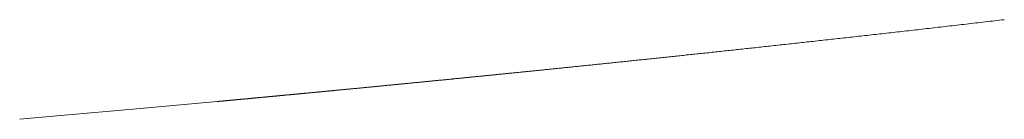
# Model space of a CAD drawing. Units: millimetres. Extents: x -5707 to 5708, y -4299 to 4087.
# Drawn here: x -2931 to -2886, y -500 to -496 of the extents above; entities that cross this region are included whole.
import ezdxf

# ---------------------------------------------------------------- set-up
doc = ezdxf.new("R2010")
doc.units = ezdxf.units.MM
doc.header["$LTSCALE"] = 7.5
doc.layers.add('Layer0014', color=7, linetype='Continuous')

# ---------------------------------------------------------------- blocks, each defined once
blk = doc.blocks.new('DC_GROUP_SP110(R)_SP100-ST_X00_13')
at = {"layer": 'Layer0014', "color": 7, "linetype": 'Continuous', "lineweight": 18}
for p, q in [((-2886.574, -495.929), (-2886.684, -495.942)), ((-2886.464, -495.916), (-2886.574, -495.929)), ((-2886.354, -495.904), (-2886.464, -495.916)), ((-2890.404, -496.371), (-2890.514, -496.383)), ((-2890.304, -496.36), (-2890.404, -496.371)), ((-2890.204, -496.348), (-2890.304, -496.36)), ((-2890.094, -496.336), (-2890.204, -496.348)), ((-2889.994, -496.324), (-2890.094, -496.336)), ((-2889.894, -496.312), (-2889.994, -496.324)), ((-2889.784, -496.3), (-2889.894, -496.312)), ((-2889.684, -496.288), (-2889.784, -496.3)), ((-2889.574, -496.276), (-2889.684, -496.288)), ((-2889.474, -496.264), (-2889.574, -496.276)), ((-2889.364, -496.252), (-2889.474, -496.264)), ((-2889.264, -496.24), (-2889.364, -496.252)), ((-2889.154, -496.228), (-2889.264, -496.24)), ((-2889.054, -496.216), (-2889.154, -496.228)), ((-2888.944, -496.204), (-2889.054, -496.216)), ((-2888.834, -496.191), (-2888.944, -496.204)), ((-2888.734, -496.179), (-2888.834, -496.191)), ((-2888.624, -496.167), (-2888.734, -496.179)), ((-2888.514, -496.154), (-2888.624, -496.167)), ((-2888.404, -496.142), (-2888.514, -496.154)), ((-2888.304, -496.13), (-2888.404, -496.142)), ((-2888.194, -496.117), (-2888.304, -496.13)), ((-2888.084, -496.105), (-2888.194, -496.117)), ((-2887.984, -496.092), (-2888.084, -496.105)), ((-2887.874, -496.08), (-2887.984, -496.092)), ((-2887.764, -496.067), (-2887.874, -496.08)), ((-2887.654, -496.055), (-2887.764, -496.067)), ((-2887.544, -496.042), (-2887.654, -496.055)), ((-2887.434, -496.03), (-2887.544, -496.042)), ((-2887.334, -496.017), (-2887.434, -496.03)), ((-2887.224, -496.005), (-2887.334, -496.017)), ((-2887.114, -495.992), (-2887.224, -496.005)), ((-2887.004, -495.979), (-2887.114, -495.992)), ((-2886.894, -495.967), (-2887.004, -495.979)), ((-2886.784, -495.954), (-2886.894, -495.967)), ((-2886.684, -495.942), (-2886.784, -495.954)), ((-2894.414, -496.82), (-2894.504, -496.831)), ((-2894.324, -496.81), (-2894.414, -496.82)), ((-2894.224, -496.8), (-2894.324, -496.81)), ((-2894.134, -496.789), (-2894.224, -496.8)), ((-2894.044, -496.779), (-2894.134, -496.789)), ((-2893.944, -496.769), (-2894.044, -496.779)), ((-2893.854, -496.758), (-2893.944, -496.769)), ((-2893.754, -496.748), (-2893.854, -496.758)), ((-2893.664, -496.737), (-2893.754, -496.748)), ((-2893.564, -496.727), (-2893.664, -496.737)), ((-2893.474, -496.716), (-2893.564, -496.727)), ((-2893.374, -496.705), (-2893.474, -496.716)), ((-2893.284, -496.695), (-2893.374, -496.705)), ((-2893.184, -496.684), (-2893.284, -496.695)), ((-2893.094, -496.673), (-2893.184, -496.684)), ((-2892.994, -496.663), (-2893.094, -496.673)), ((-2892.894, -496.652), (-2892.994, -496.663)), ((-2892.804, -496.641), (-2892.894, -496.652)), ((-2892.704, -496.63), (-2892.804, -496.641)), ((-2892.604, -496.619), (-2892.704, -496.63)), ((-2892.514, -496.609), (-2892.604, -496.619)), ((-2892.414, -496.598), (-2892.514, -496.609)), ((-2892.314, -496.587), (-2892.414, -496.598)), ((-2892.214, -496.576), (-2892.314, -496.587)), ((-2892.114, -496.565), (-2892.214, -496.576)), ((-2892.024, -496.554), (-2892.114, -496.565)), ((-2891.924, -496.543), (-2892.024, -496.554)), ((-2891.824, -496.531), (-2891.924, -496.543)), ((-2891.724, -496.52), (-2891.824, -496.531)), ((-2891.624, -496.509), (-2891.724, -496.52)), ((-2891.524, -496.498), (-2891.624, -496.509)), ((-2891.424, -496.486), (-2891.524, -496.498)), ((-2891.324, -496.475), (-2891.424, -496.486)), ((-2891.224, -496.464), (-2891.324, -496.475)), ((-2891.124, -496.452), (-2891.224, -496.464)), ((-2891.024, -496.441), (-2891.124, -496.452)), ((-2890.914, -496.429), (-2891.024, -496.441)), ((-2890.814, -496.418), (-2890.914, -496.429)), ((-2890.714, -496.406), (-2890.814, -496.418)), ((-2890.614, -496.395), (-2890.714, -496.406)), ((-2890.514, -496.383), (-2890.614, -496.395)), ((-2898.544, -497.271), (-2898.624, -497.28)), ((-2898.454, -497.262), (-2898.544, -497.271)), ((-2898.374, -497.253), (-2898.454, -497.262)), ((-2898.294, -497.244), (-2898.374, -497.253)), ((-2898.214, -497.235), (-2898.294, -497.244)), ((-2898.124, -497.226), (-2898.214, -497.235)), ((-2898.044, -497.217), (-2898.124, -497.226)), ((-2897.964, -497.208), (-2898.044, -497.217)), ((-2897.874, -497.199), (-2897.964, -497.208)), ((-2897.794, -497.19), (-2897.874, -497.199)), ((-2897.704, -497.181), (-2897.794, -497.19)), ((-2897.624, -497.171), (-2897.704, -497.181)), ((-2897.534, -497.162), (-2897.624, -497.171)), ((-2897.454, -497.153), (-2897.534, -497.162)), ((-2897.364, -497.144), (-2897.454, -497.153)), ((-2897.284, -497.134), (-2897.364, -497.144)), ((-2897.194, -497.125), (-2897.284, -497.134)), ((-2897.104, -497.116), (-2897.194, -497.125)), ((-2897.024, -497.106), (-2897.104, -497.116)), ((-2896.934, -497.097), (-2897.024, -497.106)), ((-2896.844, -497.087), (-2896.934, -497.097)), ((-2896.764, -497.078), (-2896.844, -497.087)), ((-2896.674, -497.068), (-2896.764, -497.078)), ((-2896.584, -497.059), (-2896.674, -497.068)), ((-2896.494, -497.049), (-2896.584, -497.059)), ((-2896.414, -497.04), (-2896.494, -497.049)), ((-2896.324, -497.03), (-2896.414, -497.04)), ((-2896.234, -497.02), (-2896.324, -497.03)), ((-2896.144, -497.011), (-2896.234, -497.02)), ((-2896.054, -497.001), (-2896.144, -497.011)), ((-2895.964, -496.991), (-2896.054, -497.001)), ((-2895.874, -496.981), (-2895.964, -496.991)), ((-2895.784, -496.971), (-2895.874, -496.981)), ((-2895.694, -496.962), (-2895.784, -496.971)), ((-2895.604, -496.952), (-2895.694, -496.962)), ((-2895.514, -496.942), (-2895.604, -496.952)), ((-2895.424, -496.932), (-2895.514, -496.942)), ((-2895.334, -496.922), (-2895.424, -496.932)), ((-2895.244, -496.912), (-2895.334, -496.922)), ((-2895.154, -496.902), (-2895.244, -496.912)), ((-2895.064, -496.892), (-2895.154, -496.902)), ((-2894.974, -496.882), (-2895.064, -496.892)), ((-2894.874, -496.872), (-2894.974, -496.882)), ((-2894.784, -496.861), (-2894.874, -496.872)), ((-2894.694, -496.851), (-2894.784, -496.861)), ((-2894.604, -496.841), (-2894.694, -496.851)), ((-2894.504, -496.831), (-2894.604, -496.841)), ((-2902.784, -497.721), (-2902.854, -497.729)), ((-2902.714, -497.714), (-2902.784, -497.721)), ((-2902.644, -497.707), (-2902.714, -497.714)), ((-2902.574, -497.699), (-2902.644, -497.707)), ((-2902.504, -497.692), (-2902.574, -497.699)), ((-2902.434, -497.685), (-2902.504, -497.692)), ((-2902.364, -497.677), (-2902.434, -497.685)), ((-2902.294, -497.67), (-2902.364, -497.677)), ((-2902.224, -497.662), (-2902.294, -497.67)), ((-2902.154, -497.655), (-2902.224, -497.662)), ((-2902.084, -497.647), (-2902.154, -497.655)), ((-2902.014, -497.64), (-2902.084, -497.647)), ((-2901.934, -497.632), (-2902.014, -497.64)), ((-2901.864, -497.625), (-2901.934, -497.632)), ((-2901.794, -497.617), (-2901.864, -497.625)), ((-2901.724, -497.609), (-2901.794, -497.617)), ((-2901.644, -497.602), (-2901.724, -497.609)), ((-2901.574, -497.594), (-2901.644, -497.602)), ((-2901.504, -497.586), (-2901.574, -497.594)), ((-2901.424, -497.578), (-2901.504, -497.586)), ((-2901.354, -497.571), (-2901.424, -497.578)), ((-2901.284, -497.563), (-2901.354, -497.571)), ((-2901.204, -497.555), (-2901.284, -497.563)), ((-2901.134, -497.547), (-2901.204, -497.555)), ((-2901.054, -497.539), (-2901.134, -497.547)), ((-2900.984, -497.531), (-2901.054, -497.539)), ((-2900.904, -497.523), (-2900.984, -497.531)), ((-2900.834, -497.515), (-2900.904, -497.523)), ((-2900.754, -497.507), (-2900.834, -497.515)), ((-2900.674, -497.499), (-2900.754, -497.507)), ((-2900.604, -497.491), (-2900.674, -497.499)), ((-2900.524, -497.483), (-2900.604, -497.491)), ((-2900.454, -497.475), (-2900.524, -497.483)), ((-2900.374, -497.467), (-2900.454, -497.475)), ((-2900.294, -497.458), (-2900.374, -497.467)), ((-2900.214, -497.45), (-2900.294, -497.458)), ((-2900.144, -497.442), (-2900.214, -497.45)), ((-2900.064, -497.434), (-2900.144, -497.442)), ((-2899.984, -497.425), (-2900.064, -497.434)), ((-2899.904, -497.417), (-2899.984, -497.425)), ((-2899.824, -497.409), (-2899.904, -497.417)), ((-2899.754, -497.4), (-2899.824, -497.409)), ((-2899.674, -497.392), (-2899.754, -497.4)), ((-2899.594, -497.383), (-2899.674, -497.392)), ((-2899.514, -497.375), (-2899.594, -497.383)), ((-2899.434, -497.366), (-2899.514, -497.375)), ((-2899.354, -497.358), (-2899.434, -497.366)), ((-2899.274, -497.349), (-2899.354, -497.358)), ((-2899.194, -497.341), (-2899.274, -497.349)), ((-2899.114, -497.332), (-2899.194, -497.341)), ((-2899.034, -497.323), (-2899.114, -497.332)), ((-2898.954, -497.315), (-2899.034, -497.323)), ((-2898.864, -497.306), (-2898.954, -497.315)), ((-2898.784, -497.297), (-2898.864, -497.306)), ((-2898.704, -497.288), (-2898.784, -497.297)), ((-2898.624, -497.28), (-2898.704, -497.288)), ((-2907.154, -498.172), (-2907.214, -498.178)), ((-2907.104, -498.167), (-2907.154, -498.172)), ((-2907.044, -498.161), (-2907.104, -498.167)), ((-2906.994, -498.156), (-2907.044, -498.161)), ((-2906.934, -498.15), (-2906.994, -498.156)), ((-2906.884, -498.145), (-2906.934, -498.15)), ((-2906.824, -498.139), (-2906.884, -498.145)), ((-2906.774, -498.133), (-2906.824, -498.139)), ((-2906.714, -498.128), (-2906.774, -498.133)), ((-2906.664, -498.122), (-2906.714, -498.128)), ((-2906.604, -498.116), (-2906.664, -498.122)), ((-2906.544, -498.111), (-2906.604, -498.116)), ((-2906.494, -498.105), (-2906.544, -498.111)), ((-2906.434, -498.099), (-2906.494, -498.105)), ((-2906.374, -498.093), (-2906.434, -498.099)), ((-2906.324, -498.087), (-2906.374, -498.093)), ((-2906.264, -498.081), (-2906.324, -498.087)), ((-2906.204, -498.076), (-2906.264, -498.081)), ((-2906.154, -498.07), (-2906.204, -498.076)), ((-2906.094, -498.064), (-2906.154, -498.07)), ((-2906.034, -498.058), (-2906.094, -498.064)), ((-2905.974, -498.052), (-2906.034, -498.058)), ((-2905.914, -498.046), (-2905.974, -498.052)), ((-2905.854, -498.04), (-2905.914, -498.046)), ((-2905.804, -498.034), (-2905.854, -498.04)), ((-2905.744, -498.028), (-2905.804, -498.034)), ((-2905.684, -498.022), (-2905.744, -498.028)), ((-2905.624, -498.016), (-2905.684, -498.022)), ((-2905.564, -498.009), (-2905.624, -498.016)), ((-2905.504, -498.003), (-2905.564, -498.009)), ((-2905.444, -497.997), (-2905.504, -498.003)), ((-2905.384, -497.991), (-2905.444, -497.997)), ((-2905.324, -497.985), (-2905.384, -497.991)), ((-2905.264, -497.978), (-2905.324, -497.985)), ((-2905.204, -497.972), (-2905.264, -497.978)), ((-2905.134, -497.966), (-2905.204, -497.972)), ((-2905.074, -497.959), (-2905.134, -497.966)), ((-2905.014, -497.953), (-2905.074, -497.959)), ((-2904.954, -497.947), (-2905.014, -497.953)), ((-2904.894, -497.94), (-2904.954, -497.947)), ((-2904.834, -497.934), (-2904.894, -497.94)), ((-2904.764, -497.927), (-2904.834, -497.934)), ((-2904.704, -497.921), (-2904.764, -497.927)), ((-2904.644, -497.914), (-2904.704, -497.921)), ((-2904.574, -497.908), (-2904.644, -497.914)), ((-2904.514, -497.901), (-2904.574, -497.908)), ((-2904.454, -497.895), (-2904.514, -497.901)), ((-2904.384, -497.888), (-2904.454, -497.895)), ((-2904.324, -497.881), (-2904.384, -497.888)), ((-2904.254, -497.875), (-2904.324, -497.881)), ((-2904.194, -497.868), (-2904.254, -497.875)), ((-2904.134, -497.861), (-2904.194, -497.868)), ((-2904.064, -497.855), (-2904.134, -497.861)), ((-2904.004, -497.848), (-2904.064, -497.855)), ((-2903.934, -497.841), (-2904.004, -497.848)), ((-2903.864, -497.834), (-2903.934, -497.841)), ((-2903.804, -497.827), (-2903.864, -497.834)), ((-2903.734, -497.82), (-2903.804, -497.827)), ((-2903.674, -497.814), (-2903.734, -497.82)), ((-2903.604, -497.807), (-2903.674, -497.814)), ((-2903.534, -497.8), (-2903.604, -497.807)), ((-2903.474, -497.793), (-2903.534, -497.8)), ((-2903.404, -497.786), (-2903.474, -497.793)), ((-2903.334, -497.779), (-2903.404, -497.786)), ((-2903.264, -497.772), (-2903.334, -497.779)), ((-2903.204, -497.764), (-2903.264, -497.772)), ((-2903.134, -497.757), (-2903.204, -497.764)), ((-2903.064, -497.75), (-2903.134, -497.757)), ((-2902.994, -497.743), (-2903.064, -497.75)), ((-2902.924, -497.736), (-2902.994, -497.743)), ((-2902.854, -497.729), (-2902.924, -497.736)), ((-2911.634, -498.622), (-2911.674, -498.626)), ((-2911.594, -498.618), (-2911.634, -498.622)), ((-2911.554, -498.615), (-2911.594, -498.618)), ((-2911.524, -498.611), (-2911.554, -498.615)), ((-2911.524, -498.611), (-2911.514, -498.611)), ((-2911.484, -498.607), (-2911.514, -498.611)), ((-2911.444, -498.603), (-2911.484, -498.607)), ((-2911.404, -498.599), (-2911.444, -498.603)), ((-2911.364, -498.595), (-2911.404, -498.599)), ((-2911.324, -498.592), (-2911.364, -498.595)), ((-2911.284, -498.588), (-2911.324, -498.592)), ((-2911.254, -498.584), (-2911.284, -498.588)), ((-2911.214, -498.58), (-2911.254, -498.584)), ((-2911.174, -498.576), (-2911.214, -498.58)), ((-2911.134, -498.573), (-2911.174, -498.576)), ((-2911.094, -498.569), (-2911.134, -498.573)), ((-2911.054, -498.565), (-2911.094, -498.569)), ((-2911.024, -498.561), (-2911.054, -498.565)), ((-2910.984, -498.557), (-2911.024, -498.561)), ((-2910.944, -498.553), (-2910.984, -498.557)), ((-2910.904, -498.549), (-2910.944, -498.553)), ((-2910.864, -498.546), (-2910.904, -498.549)), ((-2910.824, -498.542), (-2910.864, -498.546)), ((-2910.784, -498.538), (-2910.824, -498.542)), ((-2910.744, -498.534), (-2910.784, -498.538)), ((-2910.704, -498.53), (-2910.744, -498.534)), ((-2910.664, -498.526), (-2910.704, -498.53)), ((-2910.634, -498.522), (-2910.664, -498.526)), ((-2910.594, -498.518), (-2910.634, -498.522)), ((-2910.554, -498.514), (-2910.594, -498.518)), ((-2910.514, -498.51), (-2910.554, -498.514)), ((-2910.474, -498.506), (-2910.514, -498.51)), ((-2910.434, -498.502), (-2910.474, -498.506)), ((-2910.394, -498.498), (-2910.434, -498.502)), ((-2910.354, -498.494), (-2910.394, -498.498)), ((-2910.314, -498.49), (-2910.354, -498.494)), ((-2910.274, -498.486), (-2910.314, -498.49)), ((-2910.234, -498.482), (-2910.274, -498.486)), ((-2910.184, -498.478), (-2910.234, -498.482)), ((-2910.144, -498.474), (-2910.184, -498.478)), ((-2910.104, -498.47), (-2910.144, -498.474)), ((-2910.064, -498.466), (-2910.104, -498.47)), ((-2910.024, -498.462), (-2910.064, -498.466)), ((-2909.984, -498.458), (-2910.024, -498.462)), ((-2909.944, -498.453), (-2909.984, -498.458)), ((-2909.894, -498.449), (-2909.944, -498.453)), ((-2909.854, -498.445), (-2909.894, -498.449)), ((-2909.814, -498.441), (-2909.854, -498.445)), ((-2909.774, -498.437), (-2909.814, -498.441)), ((-2909.734, -498.432), (-2909.774, -498.437)), ((-2909.684, -498.428), (-2909.734, -498.432)), ((-2909.644, -498.424), (-2909.684, -498.428)), ((-2909.604, -498.419), (-2909.644, -498.424)), ((-2909.554, -498.415), (-2909.604, -498.419)), ((-2909.514, -498.411), (-2909.554, -498.415)), ((-2909.464, -498.406), (-2909.514, -498.411)), ((-2909.424, -498.402), (-2909.464, -498.406)), ((-2909.384, -498.397), (-2909.424, -498.402)), ((-2909.334, -498.393), (-2909.384, -498.397)), ((-2909.294, -498.388), (-2909.334, -498.393)), ((-2909.244, -498.384), (-2909.294, -498.388)), ((-2909.204, -498.379), (-2909.244, -498.384)), ((-2909.154, -498.375), (-2909.204, -498.379)), ((-2909.104, -498.37), (-2909.154, -498.375)), ((-2909.064, -498.365), (-2909.104, -498.37)), ((-2909.014, -498.361), (-2909.064, -498.365)), ((-2908.974, -498.356), (-2909.014, -498.361)), ((-2908.924, -498.351), (-2908.974, -498.356)), ((-2908.874, -498.347), (-2908.924, -498.351)), ((-2908.834, -498.342), (-2908.874, -498.347)), ((-2908.784, -498.337), (-2908.834, -498.342)), ((-2908.734, -498.332), (-2908.784, -498.337)), ((-2908.684, -498.328), (-2908.734, -498.332)), ((-2908.634, -498.323), (-2908.684, -498.328)), ((-2908.594, -498.318), (-2908.634, -498.323)), ((-2908.544, -498.313), (-2908.594, -498.318)), ((-2908.494, -498.308), (-2908.544, -498.313)), ((-2908.444, -498.303), (-2908.494, -498.308)), ((-2908.394, -498.298), (-2908.444, -498.303)), ((-2908.344, -498.293), (-2908.394, -498.298)), ((-2908.294, -498.288), (-2908.344, -498.293)), ((-2908.244, -498.283), (-2908.294, -498.288)), ((-2908.194, -498.278), (-2908.244, -498.283)), ((-2908.144, -498.273), (-2908.194, -498.278)), ((-2908.094, -498.268), (-2908.144, -498.273)), ((-2908.044, -498.263), (-2908.094, -498.268)), ((-2907.994, -498.258), (-2908.044, -498.263)), ((-2907.944, -498.253), (-2907.994, -498.258)), ((-2907.894, -498.247), (-2907.944, -498.253)), ((-2907.844, -498.242), (-2907.894, -498.247)), ((-2907.794, -498.237), (-2907.844, -498.242)), ((-2907.734, -498.232), (-2907.794, -498.237)), ((-2907.684, -498.226), (-2907.734, -498.232)), ((-2907.634, -498.221), (-2907.684, -498.226)), ((-2907.584, -498.216), (-2907.634, -498.221)), ((-2907.534, -498.211), (-2907.584, -498.216)), ((-2907.474, -498.205), (-2907.534, -498.211)), ((-2907.424, -498.2), (-2907.474, -498.205)), ((-2907.374, -498.194), (-2907.424, -498.2)), ((-2907.314, -498.189), (-2907.374, -498.194)), ((-2907.264, -498.183), (-2907.314, -498.189)), ((-2907.214, -498.178), (-2907.264, -498.183)), ((-2916.254, -499.073), (-2916.284, -499.076)), ((-2916.224, -499.07), (-2916.254, -499.073)), ((-2916.194, -499.067), (-2916.224, -499.07)), ((-2916.164, -499.064), (-2916.194, -499.067)), ((-2916.134, -499.062), (-2916.164, -499.064)), ((-2916.104, -499.059), (-2916.134, -499.062)), ((-2916.074, -499.056), (-2916.104, -499.059)), ((-2916.044, -499.053), (-2916.074, -499.056)), ((-2916.014, -499.05), (-2916.044, -499.053)), ((-2915.984, -499.047), (-2916.014, -499.05)), ((-2915.954, -499.044), (-2915.984, -499.047)), ((-2915.924, -499.042), (-2915.954, -499.044)), ((-2915.894, -499.039), (-2915.924, -499.042)), ((-2915.864, -499.036), (-2915.894, -499.039)), ((-2915.834, -499.033), (-2915.864, -499.036)), ((-2915.804, -499.03), (-2915.834, -499.033)), ((-2915.774, -499.027), (-2915.804, -499.03)), ((-2915.744, -499.024), (-2915.774, -499.027)), ((-2915.714, -499.021), (-2915.744, -499.024)), ((-2915.684, -499.018), (-2915.714, -499.021)), ((-2915.654, -499.015), (-2915.684, -499.018)), ((-2915.624, -499.012), (-2915.654, -499.015)), ((-2915.594, -499.009), (-2915.624, -499.012)), ((-2915.564, -499.006), (-2915.594, -499.009)), ((-2915.534, -499.003), (-2915.564, -499.006)), ((-2915.504, -499), (-2915.534, -499.003)), ((-2915.464, -498.997), (-2915.504, -499)), ((-2915.434, -498.994), (-2915.464, -498.997)), ((-2915.404, -498.991), (-2915.434, -498.994)), ((-2915.374, -498.988), (-2915.404, -498.991)), ((-2915.344, -498.985), (-2915.374, -498.988)), ((-2915.314, -498.982), (-2915.344, -498.985)), ((-2915.284, -498.979), (-2915.314, -498.982)), ((-2915.244, -498.976), (-2915.284, -498.979)), ((-2915.214, -498.973), (-2915.244, -498.976)), ((-2915.184, -498.97), (-2915.214, -498.973)), ((-2915.154, -498.967), (-2915.184, -498.97)), ((-2915.124, -498.963), (-2915.154, -498.967)), ((-2915.084, -498.96), (-2915.124, -498.963)), ((-2915.054, -498.957), (-2915.084, -498.96)), ((-2915.024, -498.954), (-2915.054, -498.957)), ((-2914.994, -498.951), (-2915.024, -498.954)), ((-2914.954, -498.948), (-2914.994, -498.951)), ((-2914.924, -498.945), (-2914.954, -498.948)), ((-2914.894, -498.941), (-2914.924, -498.945)), ((-2914.854, -498.938), (-2914.894, -498.941)), ((-2914.824, -498.935), (-2914.854, -498.938)), ((-2914.794, -498.932), (-2914.824, -498.935)), ((-2914.764, -498.928), (-2914.794, -498.932)), ((-2914.724, -498.925), (-2914.764, -498.928)), ((-2914.694, -498.922), (-2914.724, -498.925)), ((-2914.664, -498.919), (-2914.694, -498.922)), ((-2914.624, -498.915), (-2914.664, -498.919)), ((-2914.594, -498.912), (-2914.624, -498.915)), ((-2914.554, -498.909), (-2914.594, -498.912)), ((-2914.524, -498.906), (-2914.554, -498.909)), ((-2914.494, -498.902), (-2914.524, -498.906)), ((-2914.454, -498.899), (-2914.494, -498.902)), ((-2914.424, -498.896), (-2914.454, -498.899)), ((-2914.384, -498.892), (-2914.424, -498.896)), ((-2914.354, -498.889), (-2914.384, -498.892)), ((-2914.324, -498.886), (-2914.354, -498.889)), ((-2914.284, -498.882), (-2914.324, -498.886)), ((-2914.254, -498.879), (-2914.284, -498.882)), ((-2914.214, -498.876), (-2914.254, -498.879)), ((-2914.184, -498.872), (-2914.214, -498.876)), ((-2914.144, -498.869), (-2914.184, -498.872)), ((-2914.114, -498.865), (-2914.144, -498.869)), ((-2914.074, -498.862), (-2914.114, -498.865)), ((-2914.044, -498.858), (-2914.074, -498.862)), ((-2914.004, -498.855), (-2914.044, -498.858)), ((-2913.974, -498.852), (-2914.004, -498.855)), ((-2913.934, -498.848), (-2913.974, -498.852)), ((-2913.904, -498.845), (-2913.934, -498.848)), ((-2913.864, -498.841), (-2913.904, -498.845)), ((-2913.824, -498.838), (-2913.864, -498.841)), ((-2913.794, -498.834), (-2913.824, -498.838)), ((-2913.754, -498.831), (-2913.794, -498.834)), ((-2913.724, -498.827), (-2913.754, -498.831)), ((-2913.684, -498.824), (-2913.724, -498.827)), ((-2913.654, -498.82), (-2913.684, -498.824)), ((-2913.614, -498.817), (-2913.654, -498.82)), ((-2913.574, -498.813), (-2913.614, -498.817)), ((-2913.544, -498.81), (-2913.574, -498.813)), ((-2913.504, -498.806), (-2913.544, -498.81)), ((-2913.464, -498.802), (-2913.504, -498.806)), ((-2913.434, -498.799), (-2913.464, -498.802)), ((-2913.394, -498.795), (-2913.434, -498.799)), ((-2913.364, -498.792), (-2913.394, -498.795)), ((-2913.324, -498.788), (-2913.364, -498.792)), ((-2913.284, -498.785), (-2913.324, -498.788)), ((-2913.254, -498.781), (-2913.284, -498.785)), ((-2913.214, -498.777), (-2913.254, -498.781)), ((-2913.174, -498.774), (-2913.214, -498.777)), ((-2913.134, -498.77), (-2913.174, -498.774)), ((-2913.104, -498.766), (-2913.134, -498.77)), ((-2913.064, -498.763), (-2913.104, -498.766)), ((-2913.024, -498.759), (-2913.064, -498.763)), ((-2912.994, -498.756), (-2913.024, -498.759)), ((-2912.954, -498.752), (-2912.994, -498.756)), ((-2912.914, -498.748), (-2912.954, -498.752)), ((-2912.884, -498.745), (-2912.914, -498.748)), ((-2912.844, -498.741), (-2912.884, -498.745)), ((-2912.804, -498.737), (-2912.844, -498.741)), ((-2912.764, -498.734), (-2912.804, -498.737)), ((-2912.734, -498.73), (-2912.764, -498.734)), ((-2912.694, -498.726), (-2912.734, -498.73)), ((-2912.654, -498.723), (-2912.694, -498.726)), ((-2912.614, -498.719), (-2912.654, -498.723)), ((-2912.584, -498.715), (-2912.614, -498.719)), ((-2912.544, -498.711), (-2912.584, -498.715)), ((-2912.504, -498.708), (-2912.544, -498.711)), ((-2912.464, -498.704), (-2912.504, -498.708)), ((-2912.434, -498.7), (-2912.464, -498.704)), ((-2912.394, -498.697), (-2912.434, -498.7)), ((-2912.354, -498.693), (-2912.394, -498.697)), ((-2912.314, -498.689), (-2912.354, -498.693)), ((-2912.284, -498.686), (-2912.314, -498.689)), ((-2912.244, -498.682), (-2912.284, -498.686)), ((-2912.204, -498.678), (-2912.244, -498.682)), ((-2912.164, -498.674), (-2912.204, -498.678)), ((-2912.124, -498.671), (-2912.164, -498.674)), ((-2912.094, -498.667), (-2912.124, -498.671)), ((-2912.054, -498.663), (-2912.094, -498.667)), ((-2912.014, -498.659), (-2912.054, -498.663)), ((-2911.974, -498.656), (-2912.014, -498.659)), ((-2911.934, -498.652), (-2911.974, -498.656)), ((-2911.904, -498.648), (-2911.934, -498.652)), ((-2911.864, -498.644), (-2911.904, -498.648)), ((-2911.824, -498.641), (-2911.864, -498.644)), ((-2911.784, -498.637), (-2911.824, -498.641)), ((-2911.744, -498.633), (-2911.784, -498.637)), ((-2911.714, -498.63), (-2911.744, -498.633)), ((-2911.674, -498.626), (-2911.714, -498.63)), ((-2920.994, -499.523), (-2921.014, -499.524)), ((-2920.984, -499.521), (-2920.994, -499.523)), ((-2920.974, -499.52), (-2920.984, -499.521)), ((-2920.964, -499.519), (-2920.974, -499.52)), ((-2920.954, -499.518), (-2920.964, -499.519)), ((-2920.934, -499.517), (-2920.954, -499.518)), ((-2920.924, -499.516), (-2920.934, -499.517)), ((-2920.914, -499.515), (-2920.924, -499.516)), ((-2920.904, -499.514), (-2920.914, -499.515)), ((-2920.884, -499.512), (-2920.904, -499.514)), ((-2920.874, -499.511), (-2920.884, -499.512)), ((-2920.864, -499.51), (-2920.874, -499.511)), ((-2920.854, -499.509), (-2920.864, -499.51)), ((-2920.834, -499.508), (-2920.854, -499.509)), ((-2920.824, -499.507), (-2920.834, -499.508)), ((-2920.814, -499.505), (-2920.824, -499.507)), ((-2920.804, -499.504), (-2920.814, -499.505)), ((-2920.784, -499.503), (-2920.804, -499.504)), ((-2920.774, -499.502), (-2920.784, -499.503)), ((-2920.764, -499.501), (-2920.774, -499.502)), ((-2920.754, -499.499), (-2920.764, -499.501)), ((-2920.734, -499.498), (-2920.754, -499.499)), ((-2920.724, -499.497), (-2920.734, -499.498)), ((-2920.714, -499.496), (-2920.724, -499.497)), ((-2920.694, -499.494), (-2920.714, -499.496)), ((-2920.684, -499.493), (-2920.694, -499.494)), ((-2920.674, -499.492), (-2920.684, -499.493)), ((-2920.654, -499.491), (-2920.674, -499.492)), ((-2920.644, -499.489), (-2920.654, -499.491)), ((-2920.634, -499.488), (-2920.644, -499.489)), ((-2920.614, -499.487), (-2920.634, -499.488)), ((-2920.604, -499.486), (-2920.614, -499.487)), ((-2920.584, -499.484), (-2920.604, -499.486)), ((-2920.574, -499.483), (-2920.584, -499.484)), ((-2920.564, -499.482), (-2920.574, -499.483)), ((-2920.544, -499.48), (-2920.564, -499.482)), ((-2920.534, -499.479), (-2920.544, -499.48)), ((-2920.514, -499.478), (-2920.534, -499.479)), ((-2920.504, -499.476), (-2920.514, -499.478)), ((-2920.494, -499.475), (-2920.504, -499.476)), ((-2920.474, -499.474), (-2920.494, -499.475)), ((-2920.464, -499.472), (-2920.474, -499.474)), ((-2920.444, -499.471), (-2920.464, -499.472)), ((-2920.434, -499.47), (-2920.444, -499.471)), ((-2920.414, -499.468), (-2920.434, -499.47)), ((-2920.404, -499.467), (-2920.414, -499.468)), ((-2920.384, -499.466), (-2920.404, -499.467)), ((-2920.374, -499.464), (-2920.384, -499.466)), ((-2920.364, -499.463), (-2920.374, -499.464)), ((-2920.344, -499.461), (-2920.364, -499.463)), ((-2920.334, -499.46), (-2920.344, -499.461)), ((-2920.314, -499.459), (-2920.334, -499.46)), ((-2920.304, -499.457), (-2920.314, -499.459)), ((-2920.284, -499.456), (-2920.304, -499.457)), ((-2920.264, -499.454), (-2920.284, -499.456)), ((-2920.254, -499.453), (-2920.264, -499.454)), ((-2920.234, -499.451), (-2920.254, -499.453)), ((-2920.224, -499.45), (-2920.234, -499.451)), ((-2920.204, -499.449), (-2920.224, -499.45)), ((-2920.194, -499.447), (-2920.204, -499.449)), ((-2920.174, -499.446), (-2920.194, -499.447)), ((-2920.164, -499.444), (-2920.174, -499.446)), ((-2920.144, -499.443), (-2920.164, -499.444)), ((-2920.124, -499.441), (-2920.144, -499.443)), ((-2920.114, -499.44), (-2920.124, -499.441)), ((-2920.094, -499.438), (-2920.114, -499.44)), ((-2920.084, -499.437), (-2920.094, -499.438)), ((-2920.064, -499.435), (-2920.084, -499.437)), ((-2920.044, -499.434), (-2920.064, -499.435)), ((-2920.034, -499.432), (-2920.044, -499.434)), ((-2920.014, -499.431), (-2920.034, -499.432)), ((-2919.994, -499.429), (-2920.014, -499.431)), ((-2919.984, -499.427), (-2919.994, -499.429)), ((-2919.964, -499.426), (-2919.984, -499.427)), ((-2919.944, -499.424), (-2919.964, -499.426)), ((-2919.934, -499.423), (-2919.944, -499.424)), ((-2919.914, -499.421), (-2919.934, -499.423)), ((-2919.894, -499.42), (-2919.914, -499.421)), ((-2919.884, -499.418), (-2919.894, -499.42)), ((-2919.864, -499.416), (-2919.884, -499.418)), ((-2919.844, -499.415), (-2919.864, -499.416)), ((-2919.834, -499.413), (-2919.844, -499.415)), ((-2919.814, -499.411), (-2919.834, -499.413)), ((-2919.794, -499.41), (-2919.814, -499.411)), ((-2919.774, -499.408), (-2919.794, -499.41)), ((-2919.764, -499.407), (-2919.774, -499.408)), ((-2919.744, -499.405), (-2919.764, -499.407)), ((-2919.724, -499.403), (-2919.744, -499.405)), ((-2919.704, -499.402), (-2919.724, -499.403)), ((-2919.694, -499.4), (-2919.704, -499.402)), ((-2919.674, -499.398), (-2919.694, -499.4)), ((-2919.654, -499.397), (-2919.674, -499.398)), ((-2919.634, -499.395), (-2919.654, -499.397)), ((-2919.614, -499.393), (-2919.634, -499.395)), ((-2919.604, -499.391), (-2919.614, -499.393)), ((-2919.584, -499.39), (-2919.604, -499.391)), ((-2919.564, -499.388), (-2919.584, -499.39)), ((-2919.544, -499.386), (-2919.564, -499.388)), ((-2919.524, -499.384), (-2919.544, -499.386)), ((-2919.504, -499.383), (-2919.524, -499.384)), ((-2919.494, -499.381), (-2919.504, -499.383)), ((-2919.474, -499.379), (-2919.494, -499.381)), ((-2919.454, -499.377), (-2919.474, -499.379)), ((-2919.434, -499.376), (-2919.454, -499.377)), ((-2919.414, -499.374), (-2919.434, -499.376)), ((-2919.394, -499.372), (-2919.414, -499.374)), ((-2919.374, -499.37), (-2919.394, -499.372)), ((-2919.354, -499.368), (-2919.374, -499.37)), ((-2919.334, -499.367), (-2919.354, -499.368)), ((-2919.314, -499.365), (-2919.334, -499.367)), ((-2919.294, -499.363), (-2919.314, -499.365)), ((-2919.284, -499.361), (-2919.294, -499.363)), ((-2919.264, -499.359), (-2919.284, -499.361)), ((-2919.244, -499.357), (-2919.264, -499.359)), ((-2919.224, -499.356), (-2919.244, -499.357)), ((-2919.204, -499.354), (-2919.224, -499.356)), ((-2919.184, -499.352), (-2919.204, -499.354)), ((-2919.164, -499.35), (-2919.184, -499.352)), ((-2919.144, -499.348), (-2919.164, -499.35)), ((-2919.124, -499.346), (-2919.144, -499.348)), ((-2919.104, -499.344), (-2919.124, -499.346)), ((-2919.084, -499.342), (-2919.104, -499.344)), ((-2919.064, -499.34), (-2919.084, -499.342)), ((-2919.044, -499.339), (-2919.064, -499.34)), ((-2919.014, -499.337), (-2919.044, -499.339)), ((-2918.994, -499.335), (-2919.014, -499.337)), ((-2918.974, -499.333), (-2918.994, -499.335)), ((-2918.954, -499.331), (-2918.974, -499.333)), ((-2918.934, -499.329), (-2918.954, -499.331)), ((-2918.914, -499.327), (-2918.934, -499.329)), ((-2918.894, -499.325), (-2918.914, -499.327)), ((-2918.874, -499.323), (-2918.894, -499.325)), ((-2918.854, -499.321), (-2918.874, -499.323)), ((-2918.834, -499.319), (-2918.854, -499.321)), ((-2918.814, -499.317), (-2918.834, -499.319)), ((-2918.784, -499.315), (-2918.814, -499.317)), ((-2918.764, -499.313), (-2918.784, -499.315)), ((-2918.744, -499.311), (-2918.764, -499.313)), ((-2918.724, -499.309), (-2918.744, -499.311)), ((-2918.704, -499.307), (-2918.724, -499.309)), ((-2918.684, -499.305), (-2918.704, -499.307)), ((-2918.654, -499.302), (-2918.684, -499.305)), ((-2918.634, -499.3), (-2918.654, -499.302)), ((-2918.614, -499.298), (-2918.634, -499.3)), ((-2918.594, -499.296), (-2918.614, -499.298)), ((-2918.574, -499.294), (-2918.594, -499.296)), ((-2918.544, -499.292), (-2918.574, -499.294)), ((-2918.524, -499.29), (-2918.544, -499.292)), ((-2918.504, -499.288), (-2918.524, -499.29)), ((-2918.484, -499.286), (-2918.504, -499.288)), ((-2918.454, -499.283), (-2918.484, -499.286)), ((-2918.434, -499.281), (-2918.454, -499.283)), ((-2918.414, -499.279), (-2918.434, -499.281)), ((-2918.394, -499.277), (-2918.414, -499.279)), ((-2918.364, -499.275), (-2918.394, -499.277)), ((-2918.344, -499.273), (-2918.364, -499.275)), ((-2918.324, -499.27), (-2918.344, -499.273)), ((-2918.294, -499.268), (-2918.324, -499.27)), ((-2918.274, -499.266), (-2918.294, -499.268)), ((-2918.254, -499.264), (-2918.274, -499.266)), ((-2918.224, -499.262), (-2918.254, -499.264)), ((-2918.204, -499.259), (-2918.224, -499.262)), ((-2918.184, -499.257), (-2918.204, -499.259)), ((-2918.154, -499.255), (-2918.184, -499.257)), ((-2918.134, -499.253), (-2918.154, -499.255)), ((-2918.114, -499.25), (-2918.134, -499.253)), ((-2918.084, -499.248), (-2918.114, -499.25)), ((-2918.064, -499.246), (-2918.084, -499.248)), ((-2918.034, -499.244), (-2918.064, -499.246)), ((-2918.014, -499.241), (-2918.034, -499.244)), ((-2917.994, -499.239), (-2918.014, -499.241)), ((-2917.964, -499.237), (-2917.994, -499.239)), ((-2917.944, -499.234), (-2917.964, -499.237)), ((-2917.914, -499.232), (-2917.944, -499.234)), ((-2917.894, -499.23), (-2917.914, -499.232)), ((-2917.864, -499.227), (-2917.894, -499.23)), ((-2917.844, -499.225), (-2917.864, -499.227)), ((-2917.814, -499.223), (-2917.844, -499.225)), ((-2917.794, -499.22), (-2917.814, -499.223)), ((-2917.764, -499.218), (-2917.794, -499.22)), ((-2917.744, -499.216), (-2917.764, -499.218)), ((-2917.714, -499.213), (-2917.744, -499.216)), ((-2917.694, -499.211), (-2917.714, -499.213)), ((-2917.664, -499.208), (-2917.694, -499.211)), ((-2917.644, -499.206), (-2917.664, -499.208)), ((-2917.614, -499.204), (-2917.644, -499.206)), ((-2917.594, -499.201), (-2917.614, -499.204)), ((-2917.564, -499.199), (-2917.594, -499.201)), ((-2917.544, -499.196), (-2917.564, -499.199)), ((-2917.514, -499.194), (-2917.544, -499.196)), ((-2917.494, -499.191), (-2917.514, -499.194)), ((-2917.464, -499.189), (-2917.494, -499.191)), ((-2917.434, -499.186), (-2917.464, -499.189)), ((-2917.414, -499.184), (-2917.434, -499.186)), ((-2917.384, -499.181), (-2917.414, -499.184)), ((-2917.364, -499.179), (-2917.384, -499.181)), ((-2917.334, -499.176), (-2917.364, -499.179)), ((-2917.304, -499.174), (-2917.334, -499.176)), ((-2917.284, -499.171), (-2917.304, -499.174)), ((-2917.254, -499.169), (-2917.284, -499.171)), ((-2917.224, -499.166), (-2917.254, -499.169)), ((-2917.204, -499.164), (-2917.224, -499.166)), ((-2917.174, -499.161), (-2917.204, -499.164)), ((-2917.144, -499.159), (-2917.174, -499.161)), ((-2917.124, -499.156), (-2917.144, -499.159)), ((-2917.094, -499.154), (-2917.124, -499.156)), ((-2917.064, -499.151), (-2917.094, -499.154)), ((-2917.044, -499.148), (-2917.064, -499.151)), ((-2917.014, -499.146), (-2917.044, -499.148)), ((-2916.984, -499.143), (-2917.014, -499.146)), ((-2916.964, -499.141), (-2916.984, -499.143)), ((-2916.934, -499.138), (-2916.964, -499.141)), ((-2916.904, -499.135), (-2916.934, -499.138)), ((-2916.874, -499.133), (-2916.904, -499.135)), ((-2916.854, -499.13), (-2916.874, -499.133)), ((-2916.824, -499.127), (-2916.854, -499.13)), ((-2916.794, -499.125), (-2916.824, -499.127)), ((-2916.764, -499.122), (-2916.794, -499.125)), ((-2916.734, -499.119), (-2916.764, -499.122)), ((-2916.714, -499.117), (-2916.734, -499.119)), ((-2916.684, -499.114), (-2916.714, -499.117)), ((-2916.654, -499.111), (-2916.684, -499.114)), ((-2916.624, -499.109), (-2916.654, -499.111)), ((-2916.594, -499.106), (-2916.624, -499.109)), ((-2916.574, -499.103), (-2916.594, -499.106)), ((-2916.544, -499.101), (-2916.574, -499.103)), ((-2916.514, -499.098), (-2916.544, -499.101)), ((-2916.484, -499.095), (-2916.514, -499.098)), ((-2916.454, -499.092), (-2916.484, -499.095)), ((-2916.424, -499.09), (-2916.454, -499.092)), ((-2916.394, -499.087), (-2916.424, -499.09)), ((-2916.374, -499.084), (-2916.394, -499.087)), ((-2916.344, -499.081), (-2916.374, -499.084)), ((-2916.314, -499.078), (-2916.344, -499.081)), ((-2916.284, -499.076), (-2916.314, -499.078)), ((-2929.715, -500.304), (-2925.558, -499.939)), ((-2922.23, -499.637), (-2925.906, -499.969)), ((-2922.224, -499.637), (-2922.234, -499.637)), ((-2922.214, -499.636), (-2922.224, -499.637)), ((-2922.204, -499.635), (-2922.214, -499.636)), ((-2922.194, -499.634), (-2922.204, -499.635)), ((-2922.184, -499.633), (-2922.194, -499.634)), ((-2922.174, -499.632), (-2922.184, -499.633)), ((-2922.164, -499.631), (-2922.174, -499.632)), ((-2922.154, -499.63), (-2922.164, -499.631)), ((-2922.144, -499.63), (-2922.154, -499.63)), ((-2922.134, -499.628), (-2922.144, -499.629)), ((-2922.124, -499.628), (-2922.134, -499.628)), ((-2922.114, -499.627), (-2922.124, -499.628)), ((-2922.104, -499.626), (-2922.114, -499.626)), ((-2922.094, -499.625), (-2922.104, -499.626)), ((-2922.084, -499.624), (-2922.094, -499.625)), ((-2922.074, -499.623), (-2922.084, -499.623)), ((-2922.064, -499.622), (-2922.074, -499.623)), ((-2922.054, -499.621), (-2922.064, -499.622)), ((-2922.044, -499.62), (-2922.054, -499.621)), ((-2922.034, -499.619), (-2922.044, -499.62)), ((-2922.024, -499.619), (-2922.034, -499.619)), ((-2922.014, -499.617), (-2922.024, -499.618)), ((-2922.004, -499.617), (-2922.014, -499.617)), ((-2921.994, -499.616), (-2922.004, -499.617)), ((-2921.984, -499.614), (-2921.994, -499.615)), ((-2921.974, -499.614), (-2921.984, -499.614)), ((-2921.964, -499.613), (-2921.974, -499.614)), ((-2921.954, -499.612), (-2921.964, -499.612)), ((-2921.944, -499.611), (-2921.954, -499.612)), ((-2921.934, -499.61), (-2921.944, -499.611)), ((-2921.924, -499.609), (-2921.934, -499.609)), ((-2921.914, -499.608), (-2921.924, -499.609)), ((-2921.904, -499.607), (-2921.914, -499.608)), ((-2921.894, -499.607), (-2921.904, -499.607)), ((-2921.884, -499.605), (-2921.894, -499.606)), ((-2921.874, -499.604), (-2921.884, -499.605)), ((-2921.864, -499.604), (-2921.874, -499.604)), ((-2921.854, -499.602), (-2921.864, -499.603)), ((-2921.844, -499.601), (-2921.854, -499.602)), ((-2921.834, -499.601), (-2921.844, -499.601)), ((-2921.824, -499.6), (-2921.834, -499.601)), ((-2921.814, -499.598), (-2921.824, -499.599)), ((-2921.804, -499.598), (-2921.814, -499.598)), ((-2921.794, -499.597), (-2921.804, -499.598)), ((-2921.784, -499.596), (-2921.794, -499.597)), ((-2921.774, -499.595), (-2921.784, -499.595)), ((-2921.764, -499.594), (-2921.774, -499.595)), ((-2921.754, -499.593), (-2921.764, -499.594)), ((-2921.744, -499.592), (-2921.754, -499.593)), ((-2921.734, -499.592), (-2921.744, -499.592)), ((-2921.724, -499.59), (-2921.734, -499.591)), ((-2921.714, -499.589), (-2921.724, -499.59)), ((-2921.704, -499.589), (-2921.714, -499.589)), ((-2921.694, -499.588), (-2921.704, -499.589)), ((-2921.684, -499.587), (-2921.694, -499.588)), ((-2921.674, -499.585), (-2921.684, -499.586)), ((-2921.664, -499.585), (-2921.674, -499.585)), ((-2921.654, -499.584), (-2921.664, -499.585)), ((-2921.644, -499.583), (-2921.654, -499.584)), ((-2921.634, -499.582), (-2921.644, -499.583)), ((-2921.624, -499.581), (-2921.634, -499.582)), ((-2921.614, -499.581), (-2921.624, -499.581)), ((-2921.604, -499.579), (-2921.614, -499.58)), ((-2921.594, -499.578), (-2921.604, -499.579)), ((-2921.584, -499.577), (-2921.594, -499.578)), ((-2921.574, -499.576), (-2921.584, -499.577)), ((-2921.564, -499.576), (-2921.574, -499.576)), ((-2921.554, -499.575), (-2921.564, -499.576)), ((-2921.544, -499.574), (-2921.554, -499.575)), ((-2921.534, -499.573), (-2921.544, -499.574)), ((-2921.524, -499.572), (-2921.534, -499.573)), ((-2921.514, -499.57), (-2921.524, -499.571)), ((-2921.504, -499.57), (-2921.514, -499.57)), ((-2921.494, -499.569), (-2921.504, -499.57)), ((-2921.484, -499.568), (-2921.494, -499.569)), ((-2921.474, -499.567), (-2921.484, -499.568)), ((-2921.464, -499.566), (-2921.474, -499.567)), ((-2921.454, -499.565), (-2921.464, -499.566)), ((-2921.444, -499.564), (-2921.454, -499.565)), ((-2921.434, -499.563), (-2921.444, -499.564)), ((-2921.424, -499.562), (-2921.434, -499.563)), ((-2921.414, -499.562), (-2921.424, -499.562)), ((-2921.404, -499.561), (-2921.414, -499.562)), ((-2921.394, -499.56), (-2921.404, -499.561)), ((-2921.384, -499.559), (-2921.394, -499.56)), ((-2921.374, -499.558), (-2921.384, -499.559)), ((-2921.364, -499.557), (-2921.374, -499.558)), ((-2921.354, -499.556), (-2921.364, -499.557)), ((-2921.344, -499.555), (-2921.354, -499.556)), ((-2921.334, -499.554), (-2921.344, -499.555)), ((-2921.324, -499.553), (-2921.334, -499.554)), ((-2921.314, -499.552), (-2921.324, -499.553)), ((-2921.304, -499.551), (-2921.314, -499.552)), ((-2921.294, -499.55), (-2921.304, -499.551)), ((-2921.284, -499.549), (-2921.294, -499.55)), ((-2921.274, -499.548), (-2921.284, -499.549)), ((-2921.264, -499.547), (-2921.274, -499.548)), ((-2921.254, -499.546), (-2921.264, -499.547)), ((-2921.244, -499.546), (-2921.254, -499.546)), ((-2921.234, -499.545), (-2921.244, -499.546)), ((-2921.224, -499.544), (-2921.234, -499.545)), ((-2921.214, -499.543), (-2921.224, -499.544)), ((-2921.204, -499.542), (-2921.214, -499.543)), ((-2921.194, -499.541), (-2921.204, -499.542)), ((-2921.174, -499.54), (-2921.194, -499.541)), ((-2921.164, -499.538), (-2921.174, -499.54)), ((-2921.154, -499.537), (-2921.164, -499.538)), ((-2921.144, -499.536), (-2921.154, -499.537)), ((-2921.134, -499.535), (-2921.144, -499.536)), ((-2921.124, -499.534), (-2921.134, -499.535)), ((-2921.114, -499.533), (-2921.124, -499.534)), ((-2921.104, -499.532), (-2921.114, -499.533)), ((-2921.094, -499.531), (-2921.104, -499.532)), ((-2921.074, -499.53), (-2921.094, -499.531)), ((-2921.064, -499.529), (-2921.074, -499.53)), ((-2921.054, -499.528), (-2921.064, -499.529)), ((-2921.044, -499.527), (-2921.054, -499.528)), ((-2921.034, -499.526), (-2921.044, -499.527)), ((-2921.024, -499.525), (-2921.034, -499.526)), ((-2921.014, -499.524), (-2921.024, -499.525)), ((-2931.235, -500.45), (-2929.703, -500.303))]:
    blk.add_line(p, q, dxfattribs=at)

msp = doc.modelspace()

# ---------------------------------------------------------------- block references
at = {"layer": 'Layer0014', "linetype": 'Continuous'}
msp.add_blockref('DC_GROUP_SP110(R)_SP100-ST_X00_13', (0, 0), dxfattribs=at)

doc.saveas('drawing.dxf')
